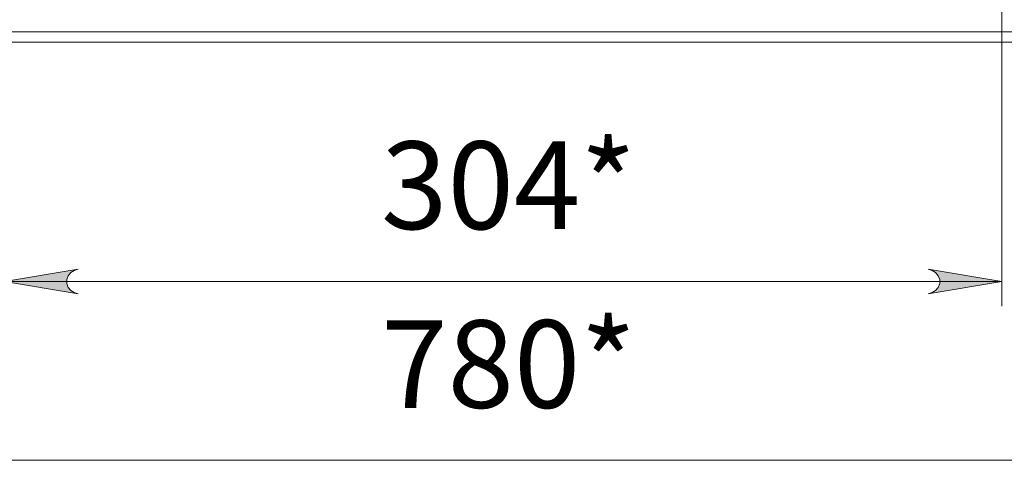
# Model space of a CAD drawing. Units: millimetres. Extents: x 487.2 to 502.8, y 274.8 to 286.
# Drawn here: x 489.3 to 490.8, y 274.8 to 275.5 of the extents above; entities that cross this region are included whole.
import ezdxf

# ---------------------------------------------------------------- set-up
doc = ezdxf.new("R2010")
doc.units = ezdxf.units.MM
for name, color, linetype in [('PDF _Геометрия', 7, 'Continuous'), ('PDF _Сплошная заливка', 7, 'Continuous'), ('PDF _Текст', 7, 'Continuous')]:
    doc.layers.add(name, color=color, linetype=linetype)
doc.styles.add('PDF Arial Unicode MS', font='ARIALUNI.TTF')

msp = doc.modelspace()

# ---------------------------------------------------------------- hatches: boundary and pattern name
at = {"layer": 'PDF _Сплошная заливка', "transparency": 33554559}
h = msp.add_hatch(color=256, dxfattribs=at)
h.paths.add_polyline_path([(489.3543, 275.1054), (489.3479, 275.1032), (489.3423, 275.1), (489.3381, 275.095), (489.3359, 275.0889), (489.3359, 275.0824), (489.3381, 275.0763), (489.3423, 275.0713), (489.3479, 275.0681), (489.3543, 275.066), (489.2362, 275.0857)], flags=0)
h.paths.add_polyline_path([(490.7139, 275.066), (490.7203, 275.0681), (490.7259, 275.0713), (490.7301, 275.0763), (490.7323, 275.0824), (490.7323, 275.0889), (490.7301, 275.095), (490.7259, 275.1), (490.7203, 275.1032), (490.7139, 275.1054), (490.832, 275.0857)], flags=0)

# ---------------------------------------------------------------- linework, layer by layer
at = {"layer": 'PDF _Геометрия', "lineweight": 20}
for points in [[(490.832, 276.2048), (490.832, 275.0463)], [(489.2362, 275.0857), (490.832, 275.0857)], [(487.9869, 274.7996), (492.0814, 274.7996)]]:
    msp.add_lwpolyline(points, dxfattribs=at)
at = {"layer": 'PDF _Геометрия', "lineweight": 18}
msp.add_lwpolyline([(488.1103, 275.4772), (488.1181, 275.4768), (488.1181, 275.4689), (488.1103, 275.4693), (488.1103, 275.4856), (488.1207, 275.4856), (488.1207, 275.4823), (488.1207, 275.4792), (488.1207, 275.4763), (488.1207, 275.4738), (488.1207, 275.4717), (488.1207, 275.4701), (488.1207, 275.4692), (488.1207, 275.4689), (491.9475, 275.4689)], dxfattribs=at)
at = {"layer": 'PDF _Геометрия', "color": 8, "lineweight": 20, "true_color": 0x808080}
msp.add_lwpolyline([(488.1207, 275.4856), (491.9475, 275.4856)], dxfattribs=at)
at = {"layer": 'PDF _Геометрия', "lineweight": 20}
for points in [[(489.3543, 275.1054), (489.3479, 275.1032), (489.3423, 275.1), (489.3381, 275.095), (489.3359, 275.0889), (489.3359, 275.0824), (489.3381, 275.0763), (489.3423, 275.0713), (489.3479, 275.0681), (489.3543, 275.066), (489.2362, 275.0857)], [(490.7139, 275.066), (490.7203, 275.0681), (490.7259, 275.0713), (490.7301, 275.0763), (490.7323, 275.0824), (490.7323, 275.0889), (490.7301, 275.095), (490.7259, 275.1), (490.7203, 275.1032), (490.7139, 275.1054), (490.832, 275.0857)]]:
    msp.add_lwpolyline(points, close=True, dxfattribs=at)

# ---------------------------------------------------------------- texts
at = {"layer": 'PDF _Текст', "char_height": 0.14026, "attachment_point": 7, "style": 'PDF Arial Unicode MS'}
for s, insert in [('304*', (489.8388, 275.1258)), ('780*', (489.8389, 274.8397))]:
    msp.add_mtext(s, dxfattribs=dict(at, insert=insert))

doc.saveas('drawing.dxf')
